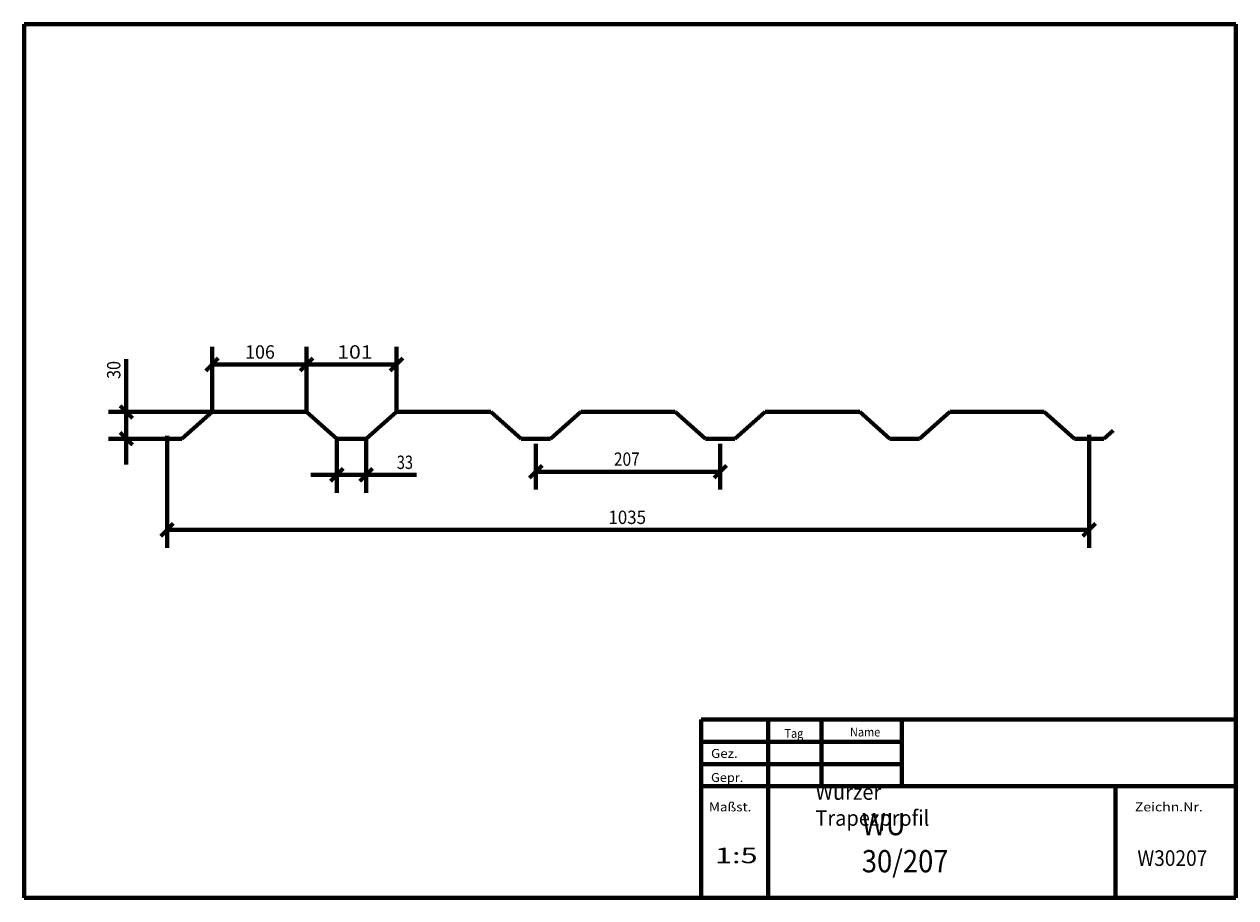
# Model space of a CAD drawing. Units: millimetres. Extents: x -618 to 742, y -467 to 513.
import ezdxf

# ---------------------------------------------------------------- set-up
doc = ezdxf.new("R2010")
doc.units = ezdxf.units.MM
doc.header["$MEASUREMENT"] = 0
for name, color, linetype, lineweight in [('C', 7, 'Continuous', 0), ('MASSE', 7, 'Continuous', 0), ('Wand', 7, 'Continuous', 0)]:
    doc.layers.add(name, color=color, linetype=linetype, lineweight=lineweight)

# ---------------------------------------------------------------- blocks, each defined once
blk = doc.blocks.new('Block_0')
at = {"layer": 'MASSE', "color": 3, "lineweight": 70}
for p, q in [((-457.2, 50.9), (-457.2, -74.7)), ((577.8, -74.7), (577.8, 52.1)), ((-450.2, -47.7), (-464.2, -61.7)), ((570.8, -61.7), (584.8, -47.7)), ((-457.2, -54.7), (577.8, -54.7))]:
    blk.add_line(p, q, dxfattribs=at)
at = {"layer": 'MASSE', "insert": (38.2, -48.1), "char_height": 0.2, "attachment_point": 7}
blk.add_mtext('\\C2;\\FMyriad Pro|b0|i0|c1;\\H15.000000;\\W0.930000;1035', dxfattribs=at)
blk = doc.blocks.new('Block_1')
at = {"layer": 'MASSE', "color": 3, "lineweight": 70}
for p, q in [((-406.7, 78.5), (-406.7, 150.8)), ((-300.7, 150.8), (-300.7, 78.5)), ((-399.7, 137.8), (-413.7, 123.8)), ((-307.7, 123.8), (-293.7, 137.8)), ((-406.7, 130.8), (-300.7, 130.8))]:
    blk.add_line(p, q, dxfattribs=at)
at = {"layer": 'MASSE', "insert": (-369.6, 137.4), "char_height": 0.2, "attachment_point": 7}
blk.add_mtext('\\C2;\\FMyriad Pro|b0|i0|c1;\\H15.000000;\\W0.980000;106', dxfattribs=at)
blk = doc.blocks.new('Block_2')
at = {"layer": 'MASSE', "color": 3, "lineweight": 70}
for p, q in [((-300.7, 78.5), (-300.7, 150.8)), ((-199.7, 150.8), (-199.7, 78.5)), ((-293.7, 137.8), (-307.7, 123.8)), ((-206.7, 123.8), (-192.7, 137.8)), ((-300.7, 130.8), (-199.7, 130.8))]:
    blk.add_line(p, q, dxfattribs=at)
at = {"layer": 'MASSE', "insert": (-266.3, 137.4), "char_height": 0.2, "attachment_point": 7}
blk.add_mtext('\\C2;\\FMyriad Pro|b0|i0|c1;\\H15.000000;\\W1.170000;101', dxfattribs=at)
blk = doc.blocks.new('Block_3')
at = {"layer": 'MASSE', "color": 3, "lineweight": 70}
for p, q in [((-503, 77.6), (-503, 136.7)), ((-510, 84.6), (-496, 70.6)), ((-523, 77.6), (-407.6, 77.6)), ((-503, 47.6), (-503, 77.6)), ((-496, 40.6), (-510, 54.6)), ((-441.6, 47.6), (-523, 47.6)), ((-503, 18.6), (-503, 47.6))]:
    blk.add_line(p, q, dxfattribs=at)
at = {"layer": 'MASSE', "insert": (-509.6, 114.6), "char_height": 0.2, "attachment_point": 7, "rotation": 90}
blk.add_mtext('\\C2;\\FMyriad Pro|b0|i0|c1;\\H15.000000;\\W0.890000;30', dxfattribs=at)
blk = doc.blocks.new('Block_4')
at = {"layer": 'MASSE', "color": 3, "lineweight": 70}
for p, q in [((-266.7, 46.7), (-266.7, -13)), ((-233.7, -13), (-233.7, 46.7)), ((-273.7, 0), (-259.7, 14)), ((-226.7, 14), (-240.7, 0)), ((-295.7, 7), (-266.7, 7)), ((-266.7, 7), (-233.7, 7)), ((-233.7, 7), (-177.3, 7))]:
    blk.add_line(p, q, dxfattribs=at)
at = {"layer": 'MASSE', "insert": (-199.3, 13.6), "char_height": 0.2, "attachment_point": 7}
blk.add_mtext('\\C2;\\FMyriad Pro|b0|i0|c1;\\H15.000000;\\W0.800000;33', dxfattribs=at)
blk = doc.blocks.new('Block_5')
at = {"layer": 'MASSE', "color": 3, "lineweight": 70}
for p, q in [((-43.2, 41.7), (-43.2, -9.4)), ((163.8, -9.4), (163.8, 41.7)), ((-36.2, 17.6), (-50.2, 3.6)), ((156.8, 3.6), (170.8, 17.6)), ((-43.2, 10.6), (163.8, 10.6))]:
    blk.add_line(p, q, dxfattribs=at)
at = {"layer": 'MASSE', "insert": (44.4, 17.2), "char_height": 0.2, "attachment_point": 7}
blk.add_mtext('\\C2;\\FMyriad Pro|b0|i0|c1;\\H15.000000;\\W0.850000;207', dxfattribs=at)

msp = doc.modelspace()

# ---------------------------------------------------------------- linework, layer by layer
at = {"layer": 'C', "color": 7, "lineweight": 70}
for p, q in [((-617.6, 512.6), (-617.6, -467.4)), ((742.4, 512.6), (-617.6, 512.6)), ((742.4, -467.4), (742.4, 512.6)), ((142.4, -267.4), (742.4, -267.4)), ((142.4, -267.4), (142.4, -467.4)), ((-617.6, -467.4), (742.4, -467.4))]:
    msp.add_line(p, q, dxfattribs=at)
at = {"layer": 'C', "color": 1, "lineweight": 70}
for p, q in [((217.4, -267.4), (217.4, -467.4)), ((367.4, -267.4), (367.4, -342.4)), ((142.4, -342.4), (742.4, -342.4)), ((607.4, -342.4), (607.4, -467.4))]:
    msp.add_line(p, q, dxfattribs=at)
at = {"layer": 'C', "color": 3, "lineweight": 70}
for p, q in [((277.4, -267.4), (277.4, -342.4)), ((142.4, -292.4), (367.4, -292.4)), ((142.4, -317.4), (367.4, -317.4))]:
    msp.add_line(p, q, dxfattribs=at)
at = {"layer": 'Wand', "color": 7, "lineweight": 70}
for p, q in [((-406.7, 77.6), (-440.7, 47.6)), ((-300.7, 77.6), (-406.7, 77.6)), ((-266.7, 47.6), (-300.7, 77.6)), ((-199.7, 77.6), (-233.7, 47.6)), ((-93.7, 77.6), (-199.7, 77.6)), ((-59.7, 47.6), (-93.7, 77.6)), ((7.3, 77.6), (-26.7, 47.6)), ((113.3, 77.6), (7.3, 77.6)), ((147.3, 47.6), (113.3, 77.6)), ((214.3, 77.6), (180.3, 47.6)), ((320.3, 77.6), (214.3, 77.6)), ((354.3, 47.6), (320.3, 77.6)), ((421.3, 77.6), (387.3, 47.6)), ((527.3, 77.6), (421.3, 77.6)), ((561.3, 47.6), (527.3, 77.6)), ((594.3, 47.6), (604.9, 56.8)), ((-440.7, 47.6), (-463.7, 47.6)), ((-233.7, 47.6), (-266.7, 47.6)), ((-26.7, 47.6), (-59.7, 47.6)), ((180.3, 47.6), (147.3, 47.6)), ((387.3, 47.6), (354.3, 47.6)), ((594.3, 47.6), (561.3, 47.6))]:
    msp.add_line(p, q, dxfattribs=at)

# ---------------------------------------------------------------- block references
at = {"layer": 'MASSE'}
for name in ['Block_1', 'Block_2', 'Block_3', 'Block_0', 'Block_4', 'Block_5']:
    msp.add_blockref(name, (0, 0), dxfattribs=at)

# ---------------------------------------------------------------- texts
at = {"layer": 'C', "char_height": 0.2, "attachment_point": 7}
for s, insert in [('\\C2;\\FMyriad Pro|b0|i0|c1;\\H10.000000;\\W0.900000;Tag', (235.8, -288)), ('\\C2;\\FMyriad Pro|b0|i0|c1;\\H10.000000;\\W0.900000;Name', (309.4, -286.5)), ('\\C2;\\FMyriad Pro|b0|i0|c1;\\H10.000000;\\W1.100000;Gez.', (153.4, -310.5)), ('\\C2;\\FMyriad Pro|b0|i0|c1;\\H10.000000;\\W1.050000;Gepr.', (153.4, -337.5)), ('\\C7;\\FMyriad Pro|b0|i0|c1;\\H17.499999;\\W0.940000;Wurzer Trapezprofil', (270.6, -386.7)), ('\\C2;\\FMyriad Pro|b0|i0|c1;\\H10.000000;\\W1.110000;Maßst.', (151.1, -370.5)), ('\\C2;\\FMyriad Pro|b0|i0|c1;\\H10.000000;\\W1.160000;Zeichn.Nr.', (629.1, -370.5)), ('\\C7;\\FMyriad Pro|b0|i0|c1;\\H25.000000;\\W0.900000;WU 30/207', (322.7, -438.9)), ('\\C1;\\FMyriad Pro|b0|i0|c1;\\H17.499999;\\W1.440000;1:5', (157.9, -428.7)), ('\\C1;\\FMyriad Pro|b0|i0|c1;\\H17.499999;\\W0.900000;W30207', (632, -431.7))]:
    msp.add_mtext(s, dxfattribs=dict(at, insert=insert))

doc.saveas('drawing.dxf')
